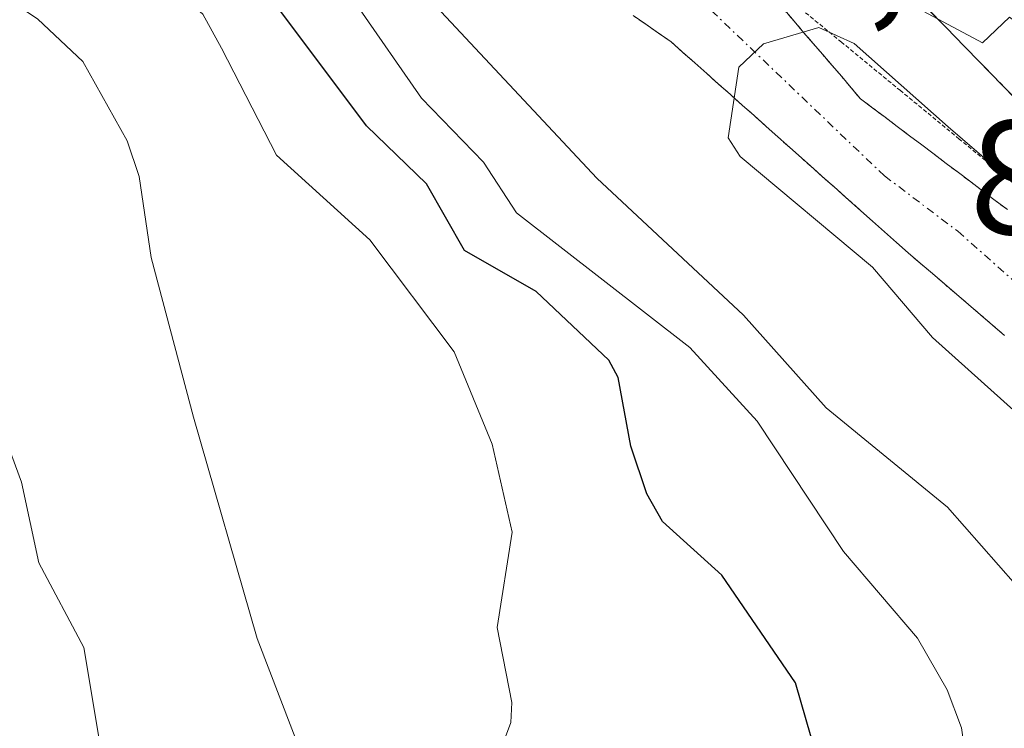
# Model space of a CAD drawing. Units: metres. Extents: x 664994 to 668453, y 4748920 to 4751316.
# Drawn here: x 668226 to 668287, y 4750597 to 4750640 of the extents above; entities that cross this region are included whole.
import ezdxf
from ezdxf.enums import TextEntityAlignment as Align

# ---------------------------------------------------------------- set-up
doc = ezdxf.new("R2010")
doc.units = ezdxf.units.M
doc.header["$MEASUREMENT"] = 0
for name, pattern in [('TRAZO_Y_PUNTO', [1, 0.5, -0.25, 0, -0.25]), ('TRAZOS', [0.75, 0.5, -0.25]), ('TRAZOS2', [0.375, 0.25, -0.125])]:
    doc.linetypes.add(name, pattern=pattern)
for name, color, linetype, lineweight in [('Arbolado forestal', 92, 'TRAZOS', 0), ('Arbolado forestal CxS', 92, 'Continuous', 0), ('Corriente natural Cxs', 5, 'Continuous', 13), ('Corriente natural eje', 5, 'TRAZO_Y_PUNTO', 0), ('Corriente natural superficial', 5, 'Continuous', 13), ('Curva de nivel maestra', 36, 'Continuous', 30), ('Curva de nivel normal', 36, 'Continuous', 0), ('Edificación', 1, 'Continuous', 13), ('Edificación Cxs', 1, 'Continuous', 13), ('Núcleo urbano', 19, 'Continuous', 0), ('Núcleo urbano CxS', 19, 'Continuous', 0), ('Rótulo de punto de cota en terreno', 19, 'Continuous', 0), ('Suelo desnudo', 252, 'Continuous', 0), ('Suelo desnudo CxS', 43, 'Continuous', 0), ('Vía pecuaria eje', 92, 'TRAZOS2', 0)]:
    doc.layers.add(name, color=color, linetype=linetype, lineweight=lineweight)
doc.styles.add('Arial', font='txt', dxfattribs={"height": 0.2})

# ---------------------------------------------------------------- blocks, each defined once
blk = doc.blocks.new('*U169')
at = {"layer": 'Curva de nivel normal', "color": 36, "linetype": 'Continuous', "lineweight": 0}
blk.add_polyline3d([(668253.85, 4750590.9, 855), (668256.09, 4750596.92, 855), (668256.14, 4750598.14, 855), (668255.24, 4750602.79, 855), (668256.17, 4750608.66, 855), (668254.94, 4750614.1, 855), (668252.59, 4750619.8, 855), (668247.37, 4750626.73, 855), (668241.62, 4750631.94, 855), (668238.21, 4750638.56, 855), (668237.07, 4750640.66, 855), (668235.79, 4750641.78, 855), (668229.49, 4750645.07, 855), (668223.76, 4750648.57, 855)], dxfattribs=at)
blk = doc.blocks.new('*U188')
at = {"layer": 'Curva de nivel normal', "color": 36, "linetype": 'Continuous', "lineweight": 0}
blk.add_polyline3d([(668243.24, 4750594.75, 860), (668240.43, 4750602.1, 860), (668236.5, 4750615.77, 860), (668233.88, 4750625.64, 860), (668233.13, 4750630.64, 860), (668232.4, 4750632.83, 860), (668229.65, 4750637.73, 860), (668226.88, 4750640.35, 860), (668216.86, 4750647.12, 860)], dxfattribs=at)
blk = doc.blocks.new('*U217')
at = {"layer": 'Curva de nivel normal', "color": 36, "linetype": 'Continuous', "lineweight": 0}
blk.add_polyline3d([(668221.65, 4750623.2, 865), (668225.87, 4750611.75, 865), (668226.95, 4750606.77, 865), (668229.71, 4750601.54, 865), (668232.69, 4750583.83, 865)], dxfattribs=at)

msp = doc.modelspace()

# ---------------------------------------------------------------- linework, layer by layer
at = {"layer": 'Arbolado forestal', "color": 92, "linetype": 'TRAZOS', "lineweight": 0}
for points in [[(668316.225, 4750607.486, 835.7), (668315.874, 4750607.808, 835.713), (668309.944, 4750613.259, 835.392), (668304.179, 4750618.557, 836.112), (668299.578, 4750622.785, 836.062), (668299.429, 4750622.938, 836.068), (668295.474, 4750626.994, 835.794), (668294.781, 4750627.705, 835.82), (668289.093, 4750633.538, 836.053), (668288.707, 4750633.934, 836.085), (668283.428, 4750639.348, 836.442), (668283.034, 4750639.751, 836.481), (668282.422, 4750640.379, 836.535), (668279.922, 4750642.943, 836.635), (668278.889, 4750644.002, 836.673)], [(668286.74, 4750628.59, 834.951), (668285.98, 4750629.16, 835.013), (668285.23, 4750629.73, 835.082), (668284.48, 4750630.3, 835.116), (668283.72, 4750630.87, 835.115), (668282.96, 4750631.44, 835.08), (668282.21, 4750632.01, 835.012), (668281.46, 4750632.58, 834.917), (668280.7, 4750633.15, 834.935), (668279.94, 4750633.72, 834.998), (668279.19, 4750634.29, 835.124), (668278.43, 4750634.86, 835.23), (668277.68, 4750635.43, 835.317), (668277.09, 4750636.11, 835.416), (668276.51, 4750636.8, 835.5), (668275.92, 4750637.48, 835.543), (668275.34, 4750638.16, 835.563), (668274.75, 4750638.85, 835.565), (668274.16, 4750639.53, 835.565), (668273.58, 4750640.22, 835.566), (668272.99, 4750640.9, 835.562)], [(668286.57, 4750620.82, 834.645), (668285.83, 4750621.45, 834.696), (668285.08, 4750622.09, 834.731), (668284.34, 4750622.73, 834.744), (668283.6, 4750623.36, 834.734), (668282.85, 4750624, 834.745), (668282.11, 4750624.64, 834.758), (668281.36, 4750625.27, 834.773), (668280.62, 4750625.91, 834.821), (668279.89, 4750626.56, 834.85), (668279.16, 4750627.21, 834.86), (668278.42, 4750627.87, 834.852), (668277.69, 4750628.52, 834.828), (668276.96, 4750629.17, 834.852), (668276.23, 4750629.82, 834.888), (668275.5, 4750630.47, 834.936), (668274.76, 4750631.13, 834.965), (668274.03, 4750631.78, 834.972), (668273.3, 4750632.43, 834.96), (668272.57, 4750633.08, 834.927), (668271.84, 4750633.73, 834.9), (668271.1, 4750634.39, 834.94), (668270.37, 4750635.04, 835.001), (668269.64, 4750635.69, 835.051), (668268.91, 4750636.34, 835.089), (668268.18, 4750636.99, 835.116), (668267.44, 4750637.65, 835.132), (668266.71, 4750638.3, 835.136), (668265.98, 4750638.95, 835.164), (668265.2, 4750639.49, 835.202), (668264.41, 4750640.03, 835.235), (668263.63, 4750640.57, 835.263)]]:
    msp.add_polyline3d(points, dxfattribs=at)
at = {"layer": 'Arbolado forestal CxS', "color": 92, "linetype": 'Continuous', "lineweight": 0}
for points in [[(668278.889, 4750644.002, 836.673), (668283.034, 4750639.752, 836.481), (668283.428, 4750639.348, 836.442), (668288.706, 4750633.934, 836.085)], [(668286.74, 4750628.59, 834.951), (668285.98, 4750629.16, 835.013), (668285.23, 4750629.73, 835.082), (668284.48, 4750630.3, 835.116), (668283.72, 4750630.87, 835.115), (668282.96, 4750631.44, 835.08), (668282.21, 4750632.01, 835.012), (668281.46, 4750632.58, 834.917), (668280.7, 4750633.15, 834.935), (668279.94, 4750633.72, 834.998), (668279.19, 4750634.29, 835.124), (668278.43, 4750634.86, 835.23), (668277.68, 4750635.43, 835.317), (668277.09, 4750636.11, 835.416), (668276.51, 4750636.8, 835.5), (668275.92, 4750637.48, 835.543), (668275.34, 4750638.16, 835.563), (668274.75, 4750638.85, 835.565), (668274.16, 4750639.53, 835.565), (668273.58, 4750640.22, 835.566), (668272.99, 4750640.9, 835.562)], [(668263.63, 4750640.57, 835.263), (668264.41, 4750640.03, 835.235), (668265.2, 4750639.49, 835.202), (668265.98, 4750638.95, 835.164), (668266.71, 4750638.3, 835.136), (668267.44, 4750637.65, 835.132), (668268.18, 4750636.99, 835.116), (668268.91, 4750636.34, 835.089), (668269.64, 4750635.69, 835.051), (668270.37, 4750635.04, 835.001), (668271.1, 4750634.39, 834.94), (668271.84, 4750633.73, 834.9), (668272.57, 4750633.08, 834.927), (668273.3, 4750632.43, 834.96), (668274.03, 4750631.78, 834.972), (668274.76, 4750631.13, 834.965), (668275.5, 4750630.47, 834.936), (668276.23, 4750629.82, 834.888), (668276.96, 4750629.17, 834.852), (668277.69, 4750628.52, 834.828), (668278.42, 4750627.87, 834.852), (668279.16, 4750627.21, 834.86), (668279.89, 4750626.56, 834.85), (668280.62, 4750625.91, 834.821), (668281.36, 4750625.27, 834.773), (668282.11, 4750624.64, 834.758), (668282.85, 4750624, 834.745), (668283.6, 4750623.36, 834.734), (668284.34, 4750622.73, 834.744), (668285.08, 4750622.09, 834.731), (668285.83, 4750621.45, 834.696), (668286.57, 4750620.82, 834.645)]]:
    msp.add_polyline3d(points, dxfattribs=at)
at = {"layer": 'Corriente natural Cxs', "color": 5, "linetype": 'Continuous', "lineweight": 13}
for points in [[(668272.99, 4750640.9, 835.562), (668273.58, 4750640.22, 835.566), (668274.16, 4750639.53, 835.565), (668274.75, 4750638.85, 835.565), (668275.34, 4750638.16, 835.563), (668275.92, 4750637.48, 835.543), (668276.51, 4750636.8, 835.5), (668277.09, 4750636.11, 835.416), (668277.68, 4750635.43, 835.317), (668278.43, 4750634.86, 835.23), (668279.19, 4750634.29, 835.124), (668279.94, 4750633.72, 834.998), (668280.7, 4750633.15, 834.935), (668281.46, 4750632.58, 834.917), (668282.21, 4750632.01, 835.012), (668282.96, 4750631.44, 835.08), (668283.72, 4750630.87, 835.115), (668284.48, 4750630.3, 835.116), (668285.23, 4750629.73, 835.082), (668285.98, 4750629.16, 835.013), (668286.74, 4750628.59, 834.951)], [(668286.57, 4750620.82, 834.645), (668285.83, 4750621.45, 834.696), (668285.08, 4750622.09, 834.731), (668284.34, 4750622.73, 834.744), (668283.6, 4750623.36, 834.734), (668282.85, 4750624, 834.745), (668282.11, 4750624.64, 834.758), (668281.36, 4750625.27, 834.773), (668280.62, 4750625.91, 834.821), (668279.89, 4750626.56, 834.85), (668279.16, 4750627.21, 834.86), (668278.42, 4750627.87, 834.852), (668277.69, 4750628.52, 834.828), (668276.96, 4750629.17, 834.852), (668276.23, 4750629.82, 834.888), (668275.5, 4750630.47, 834.936), (668274.76, 4750631.13, 834.965), (668274.03, 4750631.78, 834.972), (668273.3, 4750632.43, 834.96), (668272.57, 4750633.08, 834.927), (668271.84, 4750633.73, 834.9), (668271.1, 4750634.39, 834.94), (668270.37, 4750635.04, 835.001), (668269.64, 4750635.69, 835.051), (668268.91, 4750636.34, 835.089), (668268.18, 4750636.99, 835.116), (668267.44, 4750637.65, 835.132), (668266.71, 4750638.3, 835.136), (668265.98, 4750638.95, 835.164), (668265.2, 4750639.49, 835.202), (668264.41, 4750640.03, 835.235), (668263.63, 4750640.57, 835.263)]]:
    msp.add_polyline3d(points, dxfattribs=at)
at = {"layer": 'Corriente natural eje', "color": 5, "linetype": 'TRAZO_Y_PUNTO', "lineweight": 0}
msp.add_polyline3d([(668224.53, 4750745.28, 836.911), (668221.69, 4750732.46, 836.831), (668220.54, 4750721.9, 836.572), (668220.67, 4750712.05, 836.516), (668222.07, 4750699.65, 836.578), (668224.41, 4750688.53, 836.144), (668228.18, 4750679.62, 836.233), (668228.92, 4750677.27, 836.146), (668231.73, 4750671.83, 836.019), (668235.18, 4750667.56, 835.804), (668242.2, 4750661.05, 835.822), (668250.05, 4750654.49, 835.671), (668261.39, 4750647.02, 835.386), (668265.29, 4750643.91, 835.283), (668279.15, 4750630.67, 834.859), (668283.68, 4750627.25, 834.789), (668294.43, 4750617.7, 834.532), (668300.36, 4750613.07, 834.509), (668316.34, 4750597.21, 833.842), (668323.42, 4750589.32, 833.768)], dxfattribs=at)
at = {"layer": 'Corriente natural superficial', "color": 5, "linetype": 'Continuous', "lineweight": 13}
for points in [[(668272.99, 4750640.9, 835.562), (668273.58, 4750640.22, 835.566), (668274.16, 4750639.53, 835.565), (668274.75, 4750638.85, 835.565), (668275.34, 4750638.16, 835.563), (668275.92, 4750637.48, 835.543), (668276.51, 4750636.8, 835.5), (668277.09, 4750636.11, 835.416), (668277.68, 4750635.43, 835.317), (668278.43, 4750634.86, 835.23), (668279.19, 4750634.29, 835.124), (668279.94, 4750633.72, 834.998), (668280.7, 4750633.15, 834.935), (668281.46, 4750632.58, 834.917), (668282.21, 4750632.01, 835.012), (668282.96, 4750631.44, 835.08), (668283.72, 4750630.87, 835.115), (668284.48, 4750630.3, 835.116), (668285.23, 4750629.73, 835.082), (668285.98, 4750629.16, 835.013), (668286.74, 4750628.59, 834.951)], [(668286.57, 4750620.82, 834.645), (668285.83, 4750621.45, 834.696), (668285.08, 4750622.09, 834.731), (668284.34, 4750622.73, 834.744), (668283.6, 4750623.36, 834.734), (668282.85, 4750624, 834.745), (668282.11, 4750624.64, 834.758), (668281.36, 4750625.27, 834.773), (668280.62, 4750625.91, 834.821), (668279.89, 4750626.56, 834.85), (668279.16, 4750627.21, 834.86), (668278.42, 4750627.87, 834.852), (668277.69, 4750628.52, 834.828), (668276.96, 4750629.17, 834.852), (668276.23, 4750629.82, 834.888), (668275.5, 4750630.47, 834.936), (668274.76, 4750631.13, 834.965), (668274.03, 4750631.78, 834.972), (668273.3, 4750632.43, 834.96), (668272.57, 4750633.08, 834.927), (668271.84, 4750633.73, 834.9), (668271.1, 4750634.39, 834.94), (668270.37, 4750635.04, 835.001), (668269.64, 4750635.69, 835.051), (668268.91, 4750636.34, 835.089), (668268.18, 4750636.99, 835.116), (668267.44, 4750637.65, 835.132), (668266.71, 4750638.3, 835.136), (668265.98, 4750638.95, 835.164), (668265.2, 4750639.49, 835.202), (668264.41, 4750640.03, 835.235), (668263.63, 4750640.57, 835.263)]]:
    msp.add_polyline3d(points, dxfattribs=at)
at = {"layer": 'Curva de nivel maestra', "color": 36, "linetype": 'Continuous', "lineweight": 30}
msp.add_polyline3d([(668277.48, 4750586.08, 850), (668273.66, 4750599.36, 850), (668269.12, 4750606.01, 850), (668265.44, 4750609.33, 850), (668264.48, 4750611.03, 850), (668263.49, 4750613.98, 850), (668262.72, 4750618.21, 850), (668262.14, 4750619.29, 850), (668257.65, 4750623.53, 850), (668253.23, 4750626.06, 850), (668250.87, 4750630.18, 850), (668247.17, 4750633.76, 850), (668241.69, 4750641.06, 850), (668234.77, 4750648.12, 850), (668231.39, 4750650.58, 850), (668221.44, 4750656.2, 850)], dxfattribs=at)
at = {"layer": 'Curva de nivel normal', "color": 36, "linetype": 'Continuous', "lineweight": 0}
for points in [[(668295.42, 4750595.76, 840), (668294.58, 4750597.07, 840), (668283.05, 4750610.22, 840), (668275.56, 4750616.34, 840), (668270.44, 4750622.06, 840), (668261.39, 4750630.53, 840), (668245.18, 4750647.89, 840), (668240.35, 4750654.49, 840), (668237.39, 4750656.28, 840), (668226.76, 4750660.56, 840), (668224.44, 4750661.81, 840)], [(668286.14, 4750580.91, 845), (668283.91, 4750596.59, 845), (668283.02, 4750598.93, 845), (668281.2, 4750602.13, 845), (668276.62, 4750607.47, 845), (668271.29, 4750615.53, 845), (668267.13, 4750620.08, 845), (668256.44, 4750628.38, 845), (668254.39, 4750631.51, 845), (668250.56, 4750635.47, 845), (668246.6, 4750641.19, 845), (668240.38, 4750647.3, 845), (668237.43, 4750652.03, 845), (668236.05, 4750653.69, 845), (668234.3, 4750654.95, 845), (668229.71, 4750656.63, 845), (668222.29, 4750660.33, 845)], [(668323.97, 4750596.03, 835), (668319.67, 4750601.63, 835), (668316.3, 4750604.99, 835), (668312.56, 4750608.33, 835), (668283.093, 4750633.691, 835), (668277.272, 4750638.85, 835), (668275.089, 4750639.842, 835), (668271.675, 4750638.815, 835), (668270.163, 4750637.375, 835), (668269.5, 4750633.01, 835), (668270.24, 4750631.87, 835), (668278.42, 4750625.03, 835), (668282.11, 4750620.69, 835), (668291.72, 4750612.06, 835), (668296.76, 4750606.86, 835), (668301.77, 4750601.1, 835), (668304.48, 4750598.91, 835), (668307.53, 4750595.47, 835)]]:
    msp.add_polyline3d(points, dxfattribs=at)
at = {"layer": 'Edificación', "color": 1, "linetype": 'Continuous', "lineweight": 13}
msp.add_polyline3d([(668281.71, 4750645.93, 839.148), (668302.37, 4750638.58, 839.684), (668294.61, 4750627.46, 837.712), (668288.23, 4750632.29, 840.713), (668291.53, 4750637.06, 842.392), (668286.87, 4750640.48, 841.541), (668285.21, 4750638.88, 838.616), (668279.37, 4750642.02, 841.32), (668281.71, 4750645.93, 839.148)], dxfattribs=at)
at = {"layer": 'Edificación Cxs', "color": 1, "linetype": 'Continuous', "lineweight": 13}
msp.add_polyline3d([(668281.71, 4750645.93, 839.148), (668302.37, 4750638.58, 839.684), (668294.61, 4750627.46, 837.713), (668288.23, 4750632.29, 840.713), (668291.53, 4750637.06, 842.392), (668286.87, 4750640.48, 841.541), (668285.21, 4750638.88, 838.616), (668279.37, 4750642.02, 841.32), (668281.71, 4750645.93, 839.148)], close=True, dxfattribs=at)
at = {"layer": 'Núcleo urbano', "color": 19, "linetype": 'Continuous', "lineweight": 0}
msp.add_polyline3d([(668316.225, 4750607.486, 835.7), (668315.874, 4750607.808, 835.713), (668309.944, 4750613.259, 835.392), (668304.179, 4750618.557, 836.112), (668299.578, 4750622.785, 836.062), (668299.429, 4750622.938, 836.068), (668295.474, 4750626.994, 835.794), (668294.781, 4750627.705, 835.82), (668289.093, 4750633.538, 836.053), (668288.707, 4750633.934, 836.085), (668283.428, 4750639.348, 836.442), (668283.034, 4750639.751, 836.481), (668282.422, 4750640.379, 836.535), (668279.922, 4750642.943, 836.635), (668278.889, 4750644.002, 836.673)], dxfattribs=at)
at = {"layer": 'Núcleo urbano CxS', "color": 19, "linetype": 'Continuous', "lineweight": 0}
msp.add_polyline3d([(668288.706, 4750633.934, 836.085), (668283.428, 4750639.348, 836.442), (668283.034, 4750639.752, 836.481), (668278.889, 4750644.002, 836.673), (668281.539, 4750655.672, 838.579), (668274.32, 4750661.405, 837.466), (668248.01, 4750682.302, 838.059), (668245.469, 4750684.319, 838.016), (668235.512, 4750698.487, 838.129), (668234.93, 4750733.864, 839.411)], dxfattribs=at)
at = {"layer": 'Suelo desnudo', "color": 252, "linetype": 'Continuous', "lineweight": 0}
for points in [[(668286.74, 4750628.59, 834.951), (668285.98, 4750629.16, 835.013), (668285.23, 4750629.73, 835.082), (668284.48, 4750630.3, 835.116), (668283.72, 4750630.87, 835.115), (668282.96, 4750631.44, 835.08), (668282.21, 4750632.01, 835.012), (668281.46, 4750632.58, 834.917), (668280.7, 4750633.15, 834.935), (668279.94, 4750633.72, 834.998), (668279.19, 4750634.29, 835.124), (668278.43, 4750634.86, 835.23), (668277.68, 4750635.43, 835.317), (668277.09, 4750636.11, 835.416), (668276.51, 4750636.8, 835.5), (668275.92, 4750637.48, 835.543), (668275.34, 4750638.16, 835.563), (668274.75, 4750638.85, 835.565), (668274.16, 4750639.53, 835.565), (668273.58, 4750640.22, 835.566), (668272.99, 4750640.9, 835.562)], [(668286.57, 4750620.82, 834.645), (668285.83, 4750621.45, 834.696), (668285.08, 4750622.09, 834.731), (668284.34, 4750622.73, 834.744), (668283.6, 4750623.36, 834.734), (668282.85, 4750624, 834.745), (668282.11, 4750624.64, 834.758), (668281.36, 4750625.27, 834.773), (668280.62, 4750625.91, 834.821), (668279.89, 4750626.56, 834.85), (668279.16, 4750627.21, 834.86), (668278.42, 4750627.87, 834.852), (668277.69, 4750628.52, 834.828), (668276.96, 4750629.17, 834.852), (668276.23, 4750629.82, 834.888), (668275.5, 4750630.47, 834.936), (668274.76, 4750631.13, 834.965), (668274.03, 4750631.78, 834.972), (668273.3, 4750632.43, 834.96), (668272.57, 4750633.08, 834.927), (668271.84, 4750633.73, 834.9), (668271.1, 4750634.39, 834.94), (668270.37, 4750635.04, 835.001), (668269.64, 4750635.69, 835.051), (668268.91, 4750636.34, 835.089), (668268.18, 4750636.99, 835.116), (668267.44, 4750637.65, 835.132), (668266.71, 4750638.3, 835.136), (668265.98, 4750638.95, 835.164), (668265.2, 4750639.49, 835.202), (668264.41, 4750640.03, 835.235), (668263.63, 4750640.57, 835.263)]]:
    msp.add_polyline3d(points, dxfattribs=at)
at = {"layer": 'Suelo desnudo CxS', "color": 43, "linetype": 'Continuous', "lineweight": 0}
for points in [[(668272.99, 4750640.9, 835.562), (668273.58, 4750640.22, 835.566), (668274.16, 4750639.53, 835.565), (668274.75, 4750638.85, 835.565), (668275.34, 4750638.16, 835.563), (668275.92, 4750637.48, 835.543), (668276.51, 4750636.8, 835.5), (668277.09, 4750636.11, 835.416), (668277.68, 4750635.43, 835.317), (668278.43, 4750634.86, 835.23), (668279.19, 4750634.29, 835.124), (668279.94, 4750633.72, 834.998), (668280.7, 4750633.15, 834.935), (668281.46, 4750632.58, 834.917), (668282.21, 4750632.01, 835.012), (668282.96, 4750631.44, 835.08), (668283.72, 4750630.87, 835.115), (668284.48, 4750630.3, 835.116), (668285.23, 4750629.73, 835.082), (668285.98, 4750629.16, 835.013), (668286.74, 4750628.59, 834.951)], [(668286.57, 4750620.82, 834.645), (668285.83, 4750621.45, 834.696), (668285.08, 4750622.09, 834.731), (668284.34, 4750622.73, 834.744), (668283.6, 4750623.36, 834.734), (668282.85, 4750624, 834.745), (668282.11, 4750624.64, 834.758), (668281.36, 4750625.27, 834.773), (668280.62, 4750625.91, 834.821), (668279.89, 4750626.56, 834.85), (668279.16, 4750627.21, 834.86), (668278.42, 4750627.87, 834.852), (668277.69, 4750628.52, 834.828), (668276.96, 4750629.17, 834.852), (668276.23, 4750629.82, 834.888), (668275.5, 4750630.47, 834.936), (668274.76, 4750631.13, 834.965), (668274.03, 4750631.78, 834.972), (668273.3, 4750632.43, 834.96), (668272.57, 4750633.08, 834.927), (668271.84, 4750633.73, 834.9), (668271.1, 4750634.39, 834.94), (668270.37, 4750635.04, 835.001), (668269.64, 4750635.69, 835.051), (668268.91, 4750636.34, 835.089), (668268.18, 4750636.99, 835.116), (668267.44, 4750637.65, 835.132), (668266.71, 4750638.3, 835.136), (668265.98, 4750638.95, 835.164), (668265.2, 4750639.49, 835.202), (668264.41, 4750640.03, 835.235), (668263.63, 4750640.57, 835.263)]]:
    msp.add_polyline3d(points, dxfattribs=at)
at = {"layer": 'Vía pecuaria eje', "color": 92, "linetype": 'TRAZOS2', "lineweight": 0}
msp.add_polyline3d([(668287.408, 4750629.96, 835.359), (668283.773, 4750632.947, 835.393), (668280.138, 4750635.934, 835.57), (668276.504, 4750638.921, 835.861), (668272.869, 4750641.908, 835.68)], dxfattribs=at)

# ---------------------------------------------------------------- block references
at = {"layer": 'Curva de nivel normal', "color": 36, "linetype": 'Continuous', "lineweight": 0}
for name in ['*U217', '*U169', '*U188']:
    msp.add_blockref(name, (0, 0), dxfattribs=at)

# ---------------------------------------------------------------- texts
at = {"layer": 'Rótulo de punto de cota en terreno', "color": 19, "linetype": 'Continuous', "lineweight": 0, "style": 'Arial'}
for s, p in [('837,06', (668262.139, 4750639.202)), ('837,68', (668284.399, 4750624.892))]:
    msp.add_text(s, height=7, dxfattribs=at).set_placement(p, align=Align.BOTTOM_LEFT)

doc.saveas('drawing.dxf')
